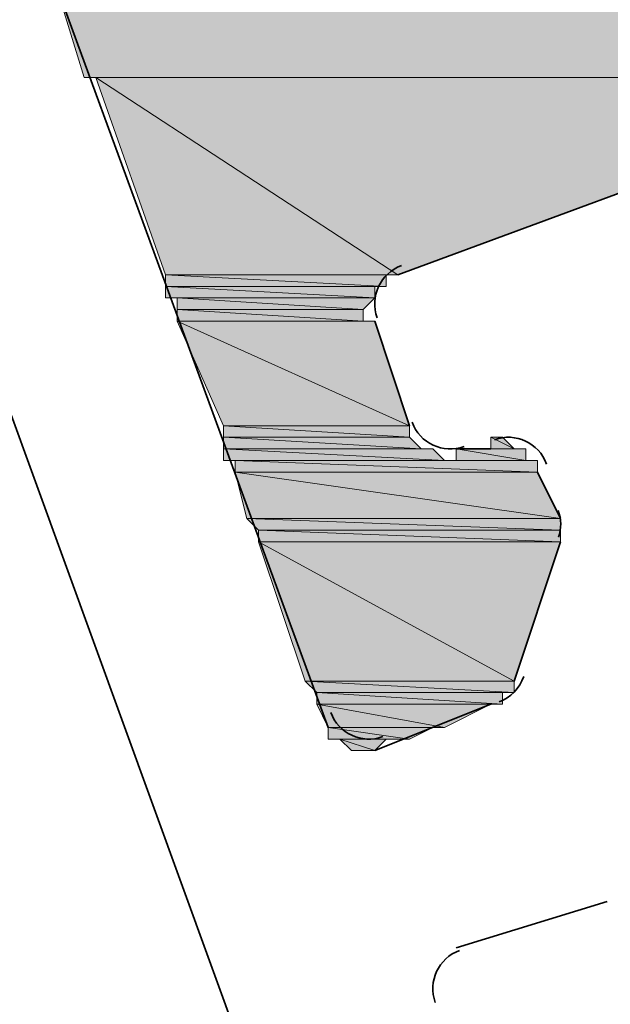
# Model space of a CAD drawing. Units: inches. Extents: x 0.2 to 8.3, y 0.4 to 10.6.
# Drawn here: x 5.3 to 5.3, y 2.2 to 2.3 of the extents above; entities that cross this region are included whole.
import ezdxf

# ---------------------------------------------------------------- set-up
doc = ezdxf.new("R2010")
doc.units = ezdxf.units.IN
doc.header["$MEASUREMENT"] = 0
doc.layers.add('Layer 1', color=7, linetype='Continuous')

# ---------------------------------------------------------------- blocks, each defined once
blk = doc.blocks.new('block 11')
at = {"layer": 'Layer 1', "true_color": 0xffffff}
h = blk.add_hatch(color=7, dxfattribs=at)
h.dxf.hatch_style = 2
h.paths.add_polyline_path([(5.25445, 2.31889), (5.41444, 2.29723), (5.26111, 2.29723)])
h.paths.add_polyline_path([(5.40611, 2.31889), (5.25445, 2.31889), (5.41444, 2.29723)])
h = blk.add_hatch(color=7, dxfattribs=at)
h.dxf.hatch_style = 2
edge = h.paths.add_edge_path()
edge.add_spline(control_points=[(5.38444, 2.29723), (5.38444, 2.29723), (5.38444, 2.29723), (5.38444, 2.29723), (5.38444, 2.29723), (5.26111, 2.29723), (5.26111, 2.29723), (5.26111, 2.29723), (5.38444, 2.29723), (5.38444, 2.29723)], knot_values=[0, 0, 0, 0, 1, 1, 1, 2, 2, 2, 3, 3, 3, 3], degree=3, periodic=1)
h = blk.add_hatch(color=7, dxfattribs=at)
h.dxf.hatch_style = 2
h.paths.add_polyline_path([(5.26278, 2.29723), (5.30611, 2.26889), (5.27277, 2.26889)])
h.paths.add_polyline_path([(5.38277, 2.29723), (5.26278, 2.29723), (5.30611, 2.26889)])
h = blk.add_hatch(color=7, dxfattribs=at)
h.dxf.hatch_style = 2
edge = h.paths.add_edge_path()
edge.add_spline(control_points=[(5.30444, 2.26889), (5.30444, 2.26889), (5.30444, 2.26889), (5.30444, 2.26889), (5.30444, 2.26889), (5.27277, 2.26889), (5.27277, 2.26889), (5.27277, 2.26889), (5.30444, 2.26889), (5.30444, 2.26889)], knot_values=[0, 0, 0, 0, 1, 1, 1, 2, 2, 2, 3, 3, 3, 3], degree=3, periodic=1)
h = blk.add_hatch(color=7, dxfattribs=at)
h.dxf.hatch_style = 2
h.paths.add_polyline_path([(5.27277, 2.26889), (5.30444, 2.26723), (5.27277, 2.26723)])
h.paths.add_polyline_path([(5.30444, 2.26889), (5.27277, 2.26889), (5.30444, 2.26723)])
h = blk.add_hatch(color=7, dxfattribs=at)
h.dxf.hatch_style = 2
edge = h.paths.add_edge_path()
edge.add_spline(control_points=[(5.30278, 2.26723), (5.30278, 2.26723), (5.30278, 2.26723), (5.30278, 2.26723), (5.30278, 2.26723), (5.27277, 2.26723), (5.27277, 2.26723), (5.27277, 2.26723), (5.30278, 2.26723), (5.30278, 2.26723)], knot_values=[0, 0, 0, 0, 1, 1, 1, 2, 2, 2, 3, 3, 3, 3], degree=3, periodic=1)
h = blk.add_hatch(color=7, dxfattribs=at)
h.dxf.hatch_style = 2
h.paths.add_polyline_path([(5.27277, 2.26723), (5.30278, 2.26556), (5.27277, 2.26556)])
h.paths.add_polyline_path([(5.30278, 2.26723), (5.27277, 2.26723), (5.30278, 2.26556)])
h = blk.add_hatch(color=7, dxfattribs=at)
h.dxf.hatch_style = 2
edge = h.paths.add_edge_path()
edge.add_spline(control_points=[(5.27277, 2.26556), (5.27277, 2.26556), (5.30278, 2.26556), (5.30278, 2.26556), (5.30278, 2.26556), (5.27277, 2.26556), (5.27277, 2.26556)], knot_values=[0, 0, 0, 0, 1, 1, 1, 2, 2, 2, 2], degree=3, periodic=1)
h = blk.add_hatch(color=7, dxfattribs=at)
h.dxf.hatch_style = 2
h.paths.add_polyline_path([(5.27444, 2.26556), (5.30111, 2.26389), (5.27444, 2.26389)])
h.paths.add_polyline_path([(5.30278, 2.26556), (5.27444, 2.26556), (5.30111, 2.26389)])
h = blk.add_hatch(color=7, dxfattribs=at)
h.dxf.hatch_style = 2
h.paths.add_polyline_path([(5.27444, 2.26389), (5.30111, 2.26222), (5.27444, 2.26222)])
h.paths.add_polyline_path([(5.30111, 2.26389), (5.27444, 2.26389), (5.30111, 2.26222)])
h = blk.add_hatch(color=7, dxfattribs=at)
h.dxf.hatch_style = 2
edge = h.paths.add_edge_path()
edge.add_spline(control_points=[(5.30278, 2.26222), (5.30278, 2.26222), (5.30278, 2.26222), (5.30278, 2.26222), (5.30278, 2.26222), (5.27444, 2.26222), (5.27444, 2.26222), (5.27444, 2.26222), (5.30278, 2.26222), (5.30278, 2.26222)], knot_values=[0, 0, 0, 0, 1, 1, 1, 2, 2, 2, 3, 3, 3, 3], degree=3, periodic=1)
h = blk.add_hatch(color=7, dxfattribs=at)
h.dxf.hatch_style = 2
h.paths.add_polyline_path([(5.27444, 2.26222), (5.30778, 2.24722), (5.28111, 2.24722)])
h.paths.add_polyline_path([(5.30278, 2.26222), (5.27444, 2.26222), (5.30778, 2.24722)])
h = blk.add_hatch(color=7, dxfattribs=at)
h.dxf.hatch_style = 2
edge = h.paths.add_edge_path()
edge.add_spline(control_points=[(5.28111, 2.24555), (5.28111, 2.24555), (5.30778, 2.24555), (5.30778, 2.24555), (5.30778, 2.24555), (5.28111, 2.24555), (5.28111, 2.24555)], knot_values=[0, 0, 0, 0, 1, 1, 1, 2, 2, 2, 2], degree=3, periodic=1)
edge = h.paths.add_edge_path()
edge.add_spline(control_points=[(5.30778, 2.24555), (5.30778, 2.24555), (5.28111, 2.24555), (5.28111, 2.24555), (5.28111, 2.24555), (5.30778, 2.24555), (5.30778, 2.24555)], knot_values=[0, 0, 0, 0, 1, 1, 1, 2, 2, 2, 2], degree=3, periodic=1)
h.paths.add_polyline_path([(5.28111, 2.24722), (5.30778, 2.24555), (5.28111, 2.24555)])
h.paths.add_polyline_path([(5.30778, 2.24722), (5.28111, 2.24722), (5.30778, 2.24555)])
h = blk.add_hatch(color=7, dxfattribs=at)
h.dxf.hatch_style = 2
h.paths.add_polyline_path([(5.28111, 2.24555), (5.30945, 2.24388), (5.28111, 2.24388)])
h.paths.add_polyline_path([(5.30778, 2.24555), (5.28111, 2.24555), (5.30945, 2.24388)])
h = blk.add_hatch(color=7, dxfattribs=at)
h.dxf.hatch_style = 2
edge = h.paths.add_edge_path()
edge.add_spline(control_points=[(5.32111, 2.24555), (5.32111, 2.24555), (5.31944, 2.24555), (5.31944, 2.24555), (5.31944, 2.24555), (5.32111, 2.24555), (5.32111, 2.24555)], knot_values=[0, 0, 0, 0, 1, 1, 1, 2, 2, 2, 2], degree=3, periodic=1)
h = blk.add_hatch(color=7, dxfattribs=at)
h.dxf.hatch_style = 2
h.paths.add_polyline_path([(5.31944, 2.24555), (5.32278, 2.24388), (5.31944, 2.24388)])
h.paths.add_polyline_path([(5.32111, 2.24555), (5.31944, 2.24555), (5.32278, 2.24388)])
h = blk.add_hatch(color=7, dxfattribs=at)
h.dxf.hatch_style = 2
edge = h.paths.add_edge_path()
edge.add_spline(control_points=[(5.30945, 2.24388), (5.30945, 2.24388), (5.30945, 2.24388), (5.30945, 2.24388), (5.30945, 2.24388), (5.28111, 2.24388), (5.28111, 2.24388), (5.28111, 2.24388), (5.30945, 2.24388), (5.30945, 2.24388)], knot_values=[0, 0, 0, 0, 1, 1, 1, 2, 2, 2, 3, 3, 3, 3], degree=3, periodic=1)
edge = h.paths.add_edge_path()
edge.add_spline(control_points=[(5.28111, 2.24388), (5.28111, 2.24388), (5.30945, 2.24388), (5.30945, 2.24388), (5.30945, 2.24388), (5.28111, 2.24388), (5.28111, 2.24388)], knot_values=[0, 0, 0, 0, 1, 1, 1, 2, 2, 2, 2], degree=3, periodic=1)
h = blk.add_hatch(color=7, dxfattribs=at)
h.dxf.hatch_style = 2
edge = h.paths.add_edge_path()
edge.add_spline(control_points=[(5.31112, 2.24388), (5.31112, 2.24388), (5.31112, 2.24388), (5.31112, 2.24388), (5.31112, 2.24388), (5.28111, 2.24388), (5.28111, 2.24388), (5.28111, 2.24388), (5.31112, 2.24388), (5.31112, 2.24388)], knot_values=[0, 0, 0, 0, 1, 1, 1, 2, 2, 2, 3, 3, 3, 3], degree=3, periodic=1)
h = blk.add_hatch(color=7, dxfattribs=at)
h.dxf.hatch_style = 2
h.paths.add_polyline_path([(5.28111, 2.24388), (5.31277, 2.24223), (5.28111, 2.24223)])
h.paths.add_polyline_path([(5.31112, 2.24388), (5.28111, 2.24388), (5.31277, 2.24223)])
h = blk.add_hatch(color=7, dxfattribs=at)
h.dxf.hatch_style = 2
h.paths.add_polyline_path([(5.31444, 2.24388), (5.32445, 2.24223), (5.31444, 2.24223)])
h.paths.add_polyline_path([(5.32445, 2.24388), (5.31444, 2.24388), (5.32445, 2.24223)])
h = blk.add_hatch(color=7, dxfattribs=at)
h.dxf.hatch_style = 2
edge = h.paths.add_edge_path()
edge.add_spline(control_points=[(5.31611, 2.24388), (5.31611, 2.24388), (5.32445, 2.24388), (5.32445, 2.24388), (5.32445, 2.24388), (5.31611, 2.24388), (5.31611, 2.24388)], knot_values=[0, 0, 0, 0, 1, 1, 1, 2, 2, 2, 2], degree=3, periodic=1)
h = blk.add_hatch(color=7, dxfattribs=at)
h.dxf.hatch_style = 2
edge = h.paths.add_edge_path()
edge.add_spline(control_points=[(5.32445, 2.24388), (5.32445, 2.24388), (5.31778, 2.24388), (5.31778, 2.24388), (5.31778, 2.24388), (5.32445, 2.24388), (5.32445, 2.24388)], knot_values=[0, 0, 0, 0, 1, 1, 1, 2, 2, 2, 2], degree=3, periodic=1)
h = blk.add_hatch(color=7, dxfattribs=at)
h.dxf.hatch_style = 2
edge = h.paths.add_edge_path()
edge.add_spline(control_points=[(5.31277, 2.24223), (5.31277, 2.24223), (5.31277, 2.24223), (5.31277, 2.24223), (5.31277, 2.24223), (5.28111, 2.24223), (5.28111, 2.24223), (5.28111, 2.24223), (5.31277, 2.24223), (5.31277, 2.24223)], knot_values=[0, 0, 0, 0, 1, 1, 1, 2, 2, 2, 3, 3, 3, 3], degree=3, periodic=1)
edge = h.paths.add_edge_path()
edge.add_spline(control_points=[(5.28111, 2.24223), (5.28111, 2.24223), (5.31277, 2.24223), (5.31277, 2.24223), (5.31277, 2.24223), (5.28111, 2.24223), (5.28111, 2.24223)], knot_values=[0, 0, 0, 0, 1, 1, 1, 2, 2, 2, 2], degree=3, periodic=1)
h = blk.add_hatch(color=7, dxfattribs=at)
h.dxf.hatch_style = 2
edge = h.paths.add_edge_path()
edge.add_spline(control_points=[(5.32612, 2.24223), (5.32612, 2.24223), (5.32612, 2.24223), (5.32612, 2.24223), (5.32612, 2.24223), (5.28111, 2.24223), (5.28111, 2.24223), (5.28111, 2.24223), (5.32612, 2.24223), (5.32612, 2.24223)], knot_values=[0, 0, 0, 0, 1, 1, 1, 2, 2, 2, 3, 3, 3, 3], degree=3, periodic=1)
edge = h.paths.add_edge_path()
edge.add_spline(control_points=[(5.28111, 2.24223), (5.28111, 2.24223), (5.32612, 2.24223), (5.32612, 2.24223), (5.32612, 2.24223), (5.28111, 2.24223), (5.28111, 2.24223)], knot_values=[0, 0, 0, 0, 1, 1, 1, 2, 2, 2, 2], degree=3, periodic=1)
edge = h.paths.add_edge_path()
edge.add_spline(control_points=[(5.32612, 2.24223), (5.32612, 2.24223), (5.28111, 2.24223), (5.28111, 2.24223), (5.28111, 2.24223), (5.32612, 2.24223), (5.32612, 2.24223)], knot_values=[0, 0, 0, 0, 1, 1, 1, 2, 2, 2, 2], degree=3, periodic=1)
h = blk.add_hatch(color=7, dxfattribs=at)
h.dxf.hatch_style = 2
h.paths.add_polyline_path([(5.28278, 2.24223), (5.32612, 2.24056), (5.28278, 2.24056)])
h.paths.add_polyline_path([(5.32612, 2.24223), (5.28278, 2.24223), (5.32612, 2.24056)])
h = blk.add_hatch(color=7, dxfattribs=at)
h.dxf.hatch_style = 2
h.paths.add_polyline_path([(5.28278, 2.24056), (5.32944, 2.23389), (5.28445, 2.23389)])
h.paths.add_polyline_path([(5.32612, 2.24056), (5.28278, 2.24056), (5.32944, 2.23389)])
h = blk.add_hatch(color=7, dxfattribs=at)
h.dxf.hatch_style = 2
edge = h.paths.add_edge_path()
edge.add_spline(control_points=[(5.28611, 2.23222), (5.28611, 2.23222), (5.32944, 2.23222), (5.32944, 2.23222), (5.32944, 2.23222), (5.28611, 2.23222), (5.28611, 2.23222)], knot_values=[0, 0, 0, 0, 1, 1, 1, 2, 2, 2, 2], degree=3, periodic=1)
edge = h.paths.add_edge_path()
edge.add_spline(control_points=[(5.32944, 2.23222), (5.32944, 2.23222), (5.28611, 2.23222), (5.28611, 2.23222), (5.28611, 2.23222), (5.32944, 2.23222), (5.32944, 2.23222)], knot_values=[0, 0, 0, 0, 1, 1, 1, 2, 2, 2, 2], degree=3, periodic=1)
h.paths.add_polyline_path([(5.28444, 2.23389), (5.32944, 2.23222), (5.28611, 2.23222)])
h.paths.add_polyline_path([(5.32944, 2.23389), (5.28444, 2.23389), (5.32944, 2.23222)])
h = blk.add_hatch(color=7, dxfattribs=at)
h.dxf.hatch_style = 2
edge = h.paths.add_edge_path()
edge.add_spline(control_points=[(5.28611, 2.23055), (5.28611, 2.23055), (5.32944, 2.23055), (5.32944, 2.23055), (5.32944, 2.23055), (5.28611, 2.23055), (5.28611, 2.23055)], knot_values=[0, 0, 0, 0, 1, 1, 1, 2, 2, 2, 2], degree=3, periodic=1)
edge = h.paths.add_edge_path()
edge.add_spline(control_points=[(5.32944, 2.23055), (5.32944, 2.23055), (5.28611, 2.23055), (5.28611, 2.23055), (5.28611, 2.23055), (5.32944, 2.23055), (5.32944, 2.23055)], knot_values=[0, 0, 0, 0, 1, 1, 1, 2, 2, 2, 2], degree=3, periodic=1)
h.paths.add_polyline_path([(5.28611, 2.23222), (5.32944, 2.23055), (5.28611, 2.23055)])
h.paths.add_polyline_path([(5.32944, 2.23222), (5.28611, 2.23222), (5.32944, 2.23055)])
h = blk.add_hatch(color=7, dxfattribs=at)
h.dxf.hatch_style = 2
h.paths.add_polyline_path([(5.28611, 2.23055), (5.32278, 2.21056), (5.29278, 2.21056)])
h.paths.add_polyline_path([(5.32944, 2.23055), (5.28611, 2.23055), (5.32278, 2.21056)])
h = blk.add_hatch(color=7, dxfattribs=at)
h.dxf.hatch_style = 2
h.paths.add_polyline_path([(5.29278, 2.21056), (5.32278, 2.20889), (5.29445, 2.20889)])
h.paths.add_polyline_path([(5.32278, 2.21056), (5.29278, 2.21056), (5.32278, 2.20889)])
h = blk.add_hatch(color=7, dxfattribs=at)
h.dxf.hatch_style = 2
edge = h.paths.add_edge_path()
edge.add_spline(control_points=[(5.32111, 2.20889), (5.32111, 2.20889), (5.32111, 2.20889), (5.32111, 2.20889), (5.32111, 2.20889), (5.29445, 2.20889), (5.29445, 2.20889), (5.29445, 2.20889), (5.32111, 2.20889), (5.32111, 2.20889)], knot_values=[0, 0, 0, 0, 1, 1, 1, 2, 2, 2, 3, 3, 3, 3], degree=3, periodic=1)
h = blk.add_hatch(color=7, dxfattribs=at)
h.dxf.hatch_style = 2
h.paths.add_polyline_path([(5.29445, 2.20889), (5.32111, 2.20722), (5.29445, 2.20722)])
h.paths.add_polyline_path([(5.32111, 2.20889), (5.29445, 2.20889), (5.32111, 2.20722)])
h = blk.add_hatch(color=7, dxfattribs=at)
h.dxf.hatch_style = 2
edge = h.paths.add_edge_path()
edge.add_spline(control_points=[(5.31944, 2.20722), (5.31944, 2.20722), (5.31944, 2.20722), (5.31944, 2.20722), (5.31944, 2.20722), (5.29445, 2.20722), (5.29445, 2.20722), (5.29445, 2.20722), (5.31944, 2.20722), (5.31944, 2.20722)], knot_values=[0, 0, 0, 0, 1, 1, 1, 2, 2, 2, 3, 3, 3, 3], degree=3, periodic=1)
edge = h.paths.add_edge_path()
edge.add_spline(control_points=[(5.29445, 2.20722), (5.29445, 2.20722), (5.31944, 2.20722), (5.31944, 2.20722), (5.31944, 2.20722), (5.29445, 2.20722), (5.29445, 2.20722)], knot_values=[0, 0, 0, 0, 1, 1, 1, 2, 2, 2, 2], degree=3, periodic=1)
edge = h.paths.add_edge_path()
edge.add_spline(control_points=[(5.31944, 2.20722), (5.31944, 2.20722), (5.29445, 2.20722), (5.29445, 2.20722), (5.29445, 2.20722), (5.31944, 2.20722), (5.31944, 2.20722)], knot_values=[0, 0, 0, 0, 1, 1, 1, 2, 2, 2, 2], degree=3, periodic=1)
h = blk.add_hatch(color=7, dxfattribs=at)
h.dxf.hatch_style = 2
h.paths.add_polyline_path([(5.29445, 2.20722), (5.31277, 2.20388), (5.29612, 2.20388)])
h.paths.add_polyline_path([(5.31944, 2.20722), (5.29445, 2.20722), (5.31277, 2.20388)])
h = blk.add_hatch(color=7, dxfattribs=at)
h.dxf.hatch_style = 2
edge = h.paths.add_edge_path()
edge.add_spline(control_points=[(5.31112, 2.20388), (5.31112, 2.20388), (5.31112, 2.20388), (5.31112, 2.20388), (5.31112, 2.20388), (5.29612, 2.20388), (5.29612, 2.20388), (5.29612, 2.20388), (5.31112, 2.20388), (5.31112, 2.20388)], knot_values=[0, 0, 0, 0, 1, 1, 1, 2, 2, 2, 3, 3, 3, 3], degree=3, periodic=1)
h = blk.add_hatch(color=7, dxfattribs=at)
h.dxf.hatch_style = 2
h.paths.add_polyline_path([(5.29612, 2.20388), (5.30778, 2.20222), (5.29612, 2.20222)])
h.paths.add_polyline_path([(5.31112, 2.20388), (5.29612, 2.20388), (5.30778, 2.20222)])
h = blk.add_hatch(color=7, dxfattribs=at)
h.dxf.hatch_style = 2
edge = h.paths.add_edge_path()
edge.add_spline(control_points=[(5.30444, 2.20222), (5.30444, 2.20222), (5.30444, 2.20222), (5.30444, 2.20222), (5.30444, 2.20222), (5.29778, 2.20222), (5.29778, 2.20222), (5.29778, 2.20222), (5.30444, 2.20222), (5.30444, 2.20222)], knot_values=[0, 0, 0, 0, 1, 1, 1, 2, 2, 2, 3, 3, 3, 3], degree=3, periodic=1)
h = blk.add_hatch(color=7, dxfattribs=at)
h.dxf.hatch_style = 2
h.paths.add_polyline_path([(5.29778, 2.20222), (5.30278, 2.20056), (5.29944, 2.20056)])
h.paths.add_polyline_path([(5.30444, 2.20222), (5.29778, 2.20222), (5.30278, 2.20056)])
h = blk.add_hatch(color=7, dxfattribs=at)
h.dxf.hatch_style = 2
edge = h.paths.add_edge_path()
edge.add_spline(control_points=[(5.30278, 2.20056), (5.30278, 2.20056), (5.30278, 2.20056), (5.30278, 2.20056), (5.30278, 2.20056), (5.29944, 2.20056), (5.29944, 2.20056), (5.29944, 2.20056), (5.30278, 2.20056), (5.30278, 2.20056)], knot_values=[0, 0, 0, 0, 1, 1, 1, 2, 2, 2, 3, 3, 3, 3], degree=3, periodic=1)
edge = h.paths.add_edge_path()
edge.add_spline(control_points=[(5.29944, 2.20056), (5.29944, 2.20056), (5.30278, 2.20056), (5.30278, 2.20056), (5.30278, 2.20056), (5.29944, 2.20056), (5.29944, 2.20056)], knot_values=[0, 0, 0, 0, 1, 1, 1, 2, 2, 2, 2], degree=3, periodic=1)
at = {"layer": 'Layer 1', "color": 7, "lineweight": 35, "true_color": 0xffffff}
for points in [[(5.16611, 2.55889), (5.29612, 2.20388)], [(5.30444, 2.10056), (5.14111, 2.55055)], [(5.30611, 2.26889), (5.38277, 2.29723)], [(5.30778, 2.24722), (5.30278, 2.26222)], [(5.31944, 2.24388), (5.31444, 2.24388)], [(5.32944, 2.23389), (5.3261, 2.24056)], [(5.32278, 2.21056), (5.32944, 2.23055)], [(5.30278, 2.20056), (5.31944, 2.20722)], [(5.33611, 2.17889), (5.31444, 2.17223)]]:
    blk.add_lwpolyline(points, dxfattribs=at)
at = {"layer": 'Layer 1', "lineweight": 0}
for points in [[(5.25445, 2.31889), (5.41444, 2.29723), (5.26111, 2.29723), (5.25445, 2.31889)], [(5.25445, 2.31889), (5.41444, 2.29723), (5.26111, 2.29723), (5.25445, 2.31889)], [(5.38444, 2.29723), (5.26111, 2.29723), (5.38611, 2.29723), (5.38444, 2.29723)], [(5.38444, 2.29723), (5.26111, 2.29723), (5.38611, 2.29723), (5.38444, 2.29723)], [(5.26111, 2.29723), (5.38277, 2.29723), (5.26278, 2.29723), (5.26111, 2.29723)], [(5.38444, 2.29723), (5.26111, 2.29723), (5.38277, 2.29723), (5.38444, 2.29723)], [(5.26111, 2.29723), (5.38277, 2.29723), (5.26278, 2.29723), (5.26111, 2.29723)], [(5.38444, 2.29723), (5.26111, 2.29723), (5.38277, 2.29723), (5.38444, 2.29723)], [(5.26278, 2.29723), (5.30611, 2.26889), (5.27277, 2.26889), (5.26278, 2.29723)], [(5.38277, 2.29723), (5.26278, 2.29723), (5.30611, 2.26889), (5.38277, 2.29723)], [(5.26278, 2.29723), (5.30611, 2.26889), (5.27277, 2.26889), (5.26278, 2.29723)], [(5.38277, 2.29723), (5.26278, 2.29723), (5.30611, 2.26889), (5.38277, 2.29723)], [(5.30444, 2.26889), (5.27277, 2.26889), (5.30611, 2.26889), (5.30444, 2.26889)], [(5.30444, 2.26889), (5.27277, 2.26889), (5.30611, 2.26889), (5.30444, 2.26889)], [(5.27277, 2.26889), (5.30444, 2.26723), (5.27277, 2.26723), (5.27277, 2.26889)], [(5.30444, 2.26889), (5.27277, 2.26889), (5.30444, 2.26723), (5.30444, 2.26889)], [(5.27277, 2.26889), (5.30444, 2.26723), (5.27277, 2.26723), (5.27277, 2.26889)], [(5.30444, 2.26889), (5.27277, 2.26889), (5.30444, 2.26723), (5.30444, 2.26889)], [(5.30278, 2.26723), (5.27277, 2.26723), (5.30444, 2.26723), (5.30278, 2.26723)], [(5.30278, 2.26723), (5.27277, 2.26723), (5.30444, 2.26723), (5.30278, 2.26723)], [(5.27277, 2.26723), (5.30278, 2.26556), (5.27277, 2.26556), (5.27277, 2.26723)], [(5.30278, 2.26723), (5.27277, 2.26723), (5.30278, 2.26556), (5.30278, 2.26723)], [(5.27277, 2.26723), (5.30278, 2.26556), (5.27277, 2.26556), (5.27277, 2.26723)], [(5.30278, 2.26723), (5.27277, 2.26723), (5.30278, 2.26556), (5.30278, 2.26723)], [(5.30278, 2.26556), (5.27277, 2.26556), (5.27444, 2.26556), (5.30278, 2.26556)], [(5.30278, 2.26556), (5.27277, 2.26556), (5.27444, 2.26556), (5.30278, 2.26556)], [(5.27444, 2.26556), (5.30111, 2.26389), (5.27444, 2.26389), (5.27444, 2.26556)], [(5.30278, 2.26556), (5.27444, 2.26556), (5.30111, 2.26389), (5.30278, 2.26556)], [(5.27444, 2.26556), (5.30111, 2.26389), (5.27444, 2.26389), (5.27444, 2.26556)], [(5.30278, 2.26556), (5.27444, 2.26556), (5.30111, 2.26389), (5.30278, 2.26556)], [(5.27444, 2.26389), (5.30111, 2.26222), (5.27444, 2.26222), (5.27444, 2.26389)], [(5.30111, 2.26389), (5.27444, 2.26389), (5.30111, 2.26222), (5.30111, 2.26389)], [(5.27444, 2.26389), (5.30111, 2.26222), (5.27444, 2.26222), (5.27444, 2.26389)], [(5.30111, 2.26389), (5.27444, 2.26389), (5.30111, 2.26222), (5.30111, 2.26389)], [(5.30278, 2.26222), (5.27444, 2.26222), (5.30111, 2.26222), (5.30278, 2.26222)], [(5.30278, 2.26222), (5.27444, 2.26222), (5.30111, 2.26222), (5.30278, 2.26222)], [(5.27444, 2.26222), (5.30778, 2.24722), (5.28111, 2.24722), (5.27444, 2.26222)], [(5.30278, 2.26222), (5.27444, 2.26222), (5.30778, 2.24722), (5.30278, 2.26222)], [(5.27444, 2.26222), (5.30778, 2.24722), (5.28111, 2.24722), (5.27444, 2.26222)], [(5.30278, 2.26222), (5.27444, 2.26222), (5.30778, 2.24722), (5.30278, 2.26222)], [(5.28111, 2.24722), (5.30778, 2.24555), (5.28111, 2.24555), (5.28111, 2.24722)], [(5.30778, 2.24722), (5.28111, 2.24722), (5.30778, 2.24555), (5.30778, 2.24722)], [(5.28111, 2.24722), (5.30778, 2.24555), (5.28111, 2.24555), (5.28111, 2.24722)], [(5.30778, 2.24722), (5.28111, 2.24722), (5.30778, 2.24555), (5.30778, 2.24722)], [(5.28111, 2.24555), (5.30945, 2.24388), (5.28111, 2.24388), (5.28111, 2.24555)], [(5.30778, 2.24555), (5.28111, 2.24555), (5.30945, 2.24388), (5.30778, 2.24555)], [(5.28111, 2.24555), (5.30945, 2.24388), (5.28111, 2.24388), (5.28111, 2.24555)], [(5.30778, 2.24555), (5.28111, 2.24555), (5.30945, 2.24388), (5.30778, 2.24555)], [(5.31944, 2.24555), (5.32278, 2.24388), (5.31944, 2.24388), (5.31944, 2.24555)], [(5.32111, 2.24555), (5.31944, 2.24555), (5.32278, 2.24388), (5.32111, 2.24555)], [(5.31944, 2.24555), (5.32278, 2.24388), (5.31944, 2.24388), (5.31944, 2.24555)], [(5.32111, 2.24555), (5.31944, 2.24555), (5.32278, 2.24388), (5.32111, 2.24555)], [(5.31112, 2.24388), (5.28111, 2.24388), (5.30945, 2.24388), (5.31112, 2.24388)], [(5.31112, 2.24388), (5.28111, 2.24388), (5.30945, 2.24388), (5.31112, 2.24388)], [(5.28111, 2.24388), (5.31277, 2.24223), (5.28111, 2.24223), (5.28111, 2.24388)], [(5.31112, 2.24388), (5.28111, 2.24388), (5.31277, 2.24223), (5.31112, 2.24388)], [(5.28111, 2.24388), (5.31277, 2.24223), (5.28111, 2.24223), (5.28111, 2.24388)], [(5.31112, 2.24388), (5.28111, 2.24388), (5.31277, 2.24223), (5.31112, 2.24388)], [(5.32445, 2.24388), (5.31611, 2.24388), (5.31444, 2.24388), (5.32445, 2.24388)], [(5.32445, 2.24388), (5.31611, 2.24388), (5.31444, 2.24388), (5.32445, 2.24388)], [(5.31444, 2.24388), (5.32445, 2.24223), (5.31444, 2.24223), (5.31444, 2.24388)], [(5.32445, 2.24388), (5.31444, 2.24388), (5.32445, 2.24223), (5.32445, 2.24388)], [(5.31444, 2.24388), (5.32445, 2.24223), (5.31444, 2.24223), (5.31444, 2.24388)], [(5.32445, 2.24388), (5.31444, 2.24388), (5.32445, 2.24223), (5.32445, 2.24388)], [(5.31778, 2.24388), (5.32445, 2.24388), (5.31611, 2.24388), (5.31778, 2.24388)], [(5.31778, 2.24388), (5.32445, 2.24388), (5.31611, 2.24388), (5.31778, 2.24388)], [(5.31944, 2.24388), (5.32445, 2.24388), (5.31778, 2.24388), (5.31944, 2.24388)], [(5.31944, 2.24388), (5.32445, 2.24388), (5.31778, 2.24388), (5.31944, 2.24388)], [(5.32278, 2.24388), (5.31944, 2.24388), (5.32445, 2.24388), (5.32278, 2.24388)], [(5.32278, 2.24388), (5.31944, 2.24388), (5.32445, 2.24388), (5.32278, 2.24388)], [(5.32612, 2.24223), (5.28111, 2.24223), (5.28278, 2.24223), (5.32612, 2.24223)], [(5.32612, 2.24223), (5.28111, 2.24223), (5.28278, 2.24223), (5.32612, 2.24223)], [(5.28278, 2.24223), (5.32612, 2.24056), (5.28278, 2.24056), (5.28278, 2.24223)], [(5.32612, 2.24223), (5.28278, 2.24223), (5.32612, 2.24056), (5.32612, 2.24223)], [(5.28278, 2.24223), (5.32612, 2.24056), (5.28278, 2.24056), (5.28278, 2.24223)], [(5.32612, 2.24223), (5.28278, 2.24223), (5.32612, 2.24056), (5.32612, 2.24223)], [(5.31444, 2.24223), (5.3261, 2.24223), (5.31277, 2.24223), (5.31444, 2.24223)], [(5.31444, 2.24223), (5.3261, 2.24223), (5.31277, 2.24223), (5.31444, 2.24223)], [(5.32445, 2.24223), (5.31444, 2.24223), (5.3261, 2.24223), (5.32445, 2.24223)], [(5.32445, 2.24223), (5.31444, 2.24223), (5.3261, 2.24223), (5.32445, 2.24223)], [(5.28278, 2.24056), (5.32944, 2.23389), (5.28445, 2.23389), (5.28278, 2.24056)], [(5.32612, 2.24056), (5.28278, 2.24056), (5.32944, 2.23389), (5.32612, 2.24056)], [(5.28278, 2.24056), (5.32944, 2.23389), (5.28445, 2.23389), (5.28278, 2.24056)], [(5.32612, 2.24056), (5.28278, 2.24056), (5.32944, 2.23389), (5.32612, 2.24056)], [(5.28444, 2.23389), (5.32944, 2.23222), (5.28611, 2.23222), (5.28444, 2.23389)], [(5.32944, 2.23389), (5.28444, 2.23389), (5.32944, 2.23222), (5.32944, 2.23389)], [(5.28444, 2.23389), (5.32944, 2.23222), (5.28611, 2.23222), (5.28444, 2.23389)], [(5.32944, 2.23389), (5.28444, 2.23389), (5.32944, 2.23222), (5.32944, 2.23389)], [(5.28611, 2.23222), (5.32944, 2.23055), (5.28611, 2.23055), (5.28611, 2.23222)], [(5.32944, 2.23222), (5.28611, 2.23222), (5.32944, 2.23055), (5.32944, 2.23222)], [(5.28611, 2.23222), (5.32944, 2.23055), (5.28611, 2.23055), (5.28611, 2.23222)], [(5.32944, 2.23222), (5.28611, 2.23222), (5.32944, 2.23055), (5.32944, 2.23222)], [(5.28611, 2.23055), (5.32278, 2.21056), (5.29278, 2.21056), (5.28611, 2.23055)], [(5.32944, 2.23055), (5.28611, 2.23055), (5.32278, 2.21056), (5.32944, 2.23055)], [(5.28611, 2.23055), (5.32278, 2.21056), (5.29278, 2.21056), (5.28611, 2.23055)], [(5.32944, 2.23055), (5.28611, 2.23055), (5.32278, 2.21056), (5.32944, 2.23055)], [(5.29278, 2.21056), (5.32278, 2.20889), (5.29445, 2.20889), (5.29278, 2.21056)], [(5.32278, 2.21056), (5.29278, 2.21056), (5.32278, 2.20889), (5.32278, 2.21056)], [(5.29278, 2.21056), (5.32278, 2.20889), (5.29445, 2.20889), (5.29278, 2.21056)], [(5.32278, 2.21056), (5.29278, 2.21056), (5.32278, 2.20889), (5.32278, 2.21056)], [(5.32111, 2.20889), (5.29445, 2.20889), (5.32278, 2.20889), (5.32111, 2.20889)], [(5.32111, 2.20889), (5.29445, 2.20889), (5.32278, 2.20889), (5.32111, 2.20889)], [(5.29445, 2.20889), (5.32111, 2.20722), (5.29445, 2.20722), (5.29445, 2.20889)], [(5.32111, 2.20889), (5.29445, 2.20889), (5.32111, 2.20722), (5.32111, 2.20889)], [(5.29445, 2.20889), (5.32111, 2.20722), (5.29445, 2.20722), (5.29445, 2.20889)], [(5.32111, 2.20889), (5.29445, 2.20889), (5.32111, 2.20722), (5.32111, 2.20889)], [(5.31944, 2.20722), (5.29445, 2.20722), (5.32111, 2.20722), (5.31944, 2.20722)], [(5.31944, 2.20722), (5.29445, 2.20722), (5.32111, 2.20722), (5.31944, 2.20722)], [(5.29445, 2.20722), (5.31277, 2.20388), (5.29612, 2.20388), (5.29445, 2.20722)], [(5.31944, 2.20722), (5.29445, 2.20722), (5.31277, 2.20388), (5.31944, 2.20722)], [(5.29445, 2.20722), (5.31277, 2.20388), (5.29612, 2.20388), (5.29445, 2.20722)], [(5.31944, 2.20722), (5.29445, 2.20722), (5.31277, 2.20388), (5.31944, 2.20722)], [(5.31112, 2.20388), (5.29612, 2.20388), (5.31277, 2.20388), (5.31112, 2.20388)], [(5.31112, 2.20388), (5.29612, 2.20388), (5.31277, 2.20388), (5.31112, 2.20388)], [(5.29612, 2.20388), (5.30778, 2.20222), (5.29612, 2.20222), (5.29612, 2.20388)], [(5.31112, 2.20388), (5.29612, 2.20388), (5.30778, 2.20222), (5.31112, 2.20388)], [(5.29612, 2.20388), (5.30778, 2.20222), (5.29612, 2.20222), (5.29612, 2.20388)], [(5.31112, 2.20388), (5.29612, 2.20388), (5.30778, 2.20222), (5.31112, 2.20388)], [(5.29612, 2.20222), (5.30611, 2.20222), (5.29778, 2.20222), (5.29612, 2.20222)], [(5.30778, 2.20222), (5.29612, 2.20222), (5.30611, 2.20222), (5.30778, 2.20222)], [(5.29612, 2.20222), (5.30611, 2.20222), (5.29778, 2.20222), (5.29612, 2.20222)], [(5.30778, 2.20222), (5.29612, 2.20222), (5.30611, 2.20222), (5.30778, 2.20222)], [(5.30444, 2.20222), (5.29778, 2.20222), (5.30611, 2.20222), (5.30444, 2.20222)], [(5.30444, 2.20222), (5.29778, 2.20222), (5.30611, 2.20222), (5.30444, 2.20222)], [(5.29778, 2.20222), (5.30278, 2.20056), (5.29944, 2.20056), (5.29778, 2.20222)], [(5.30444, 2.20222), (5.29778, 2.20222), (5.30278, 2.20056), (5.30444, 2.20222)], [(5.29778, 2.20222), (5.30278, 2.20056), (5.29944, 2.20056), (5.29778, 2.20222)], [(5.30444, 2.20222), (5.29778, 2.20222), (5.30278, 2.20056), (5.30444, 2.20222)], [(5.30278, 2.20056), (5.29944, 2.20056), (5.30111, 2.20056), (5.30278, 2.20056)], [(5.30278, 2.20056), (5.29944, 2.20056), (5.30111, 2.20056), (5.30278, 2.20056)]]:
    blk.add_lwpolyline(points, dxfattribs=at)
for points, knots in [([(5.38444, 2.29723), (5.38444, 2.29723), (5.38444, 2.29723), (5.38444, 2.29723), (5.38444, 2.29723), (5.26111, 2.29723), (5.26111, 2.29723), (5.26111, 2.29723), (5.38444, 2.29723), (5.38444, 2.29723)], [0, 0, 0, 0, 1, 1, 1, 2, 2, 2, 3, 3, 3, 3]), ([(5.38444, 2.29723), (5.38444, 2.29723), (5.38444, 2.29723), (5.38444, 2.29723), (5.38444, 2.29723), (5.26111, 2.29723), (5.26111, 2.29723), (5.26111, 2.29723), (5.38444, 2.29723), (5.38444, 2.29723)], [0, 0, 0, 0, 1, 1, 1, 2, 2, 2, 3, 3, 3, 3]), ([(5.30444, 2.26889), (5.30444, 2.26889), (5.30444, 2.26889), (5.30444, 2.26889), (5.30444, 2.26889), (5.27277, 2.26889), (5.27277, 2.26889), (5.27277, 2.26889), (5.30444, 2.26889), (5.30444, 2.26889)], [0, 0, 0, 0, 1, 1, 1, 2, 2, 2, 3, 3, 3, 3]), ([(5.30444, 2.26889), (5.30444, 2.26889), (5.30444, 2.26889), (5.30444, 2.26889), (5.30444, 2.26889), (5.27277, 2.26889), (5.27277, 2.26889), (5.27277, 2.26889), (5.30444, 2.26889), (5.30444, 2.26889)], [0, 0, 0, 0, 1, 1, 1, 2, 2, 2, 3, 3, 3, 3]), ([(5.30278, 2.26723), (5.30278, 2.26723), (5.30278, 2.26723), (5.30278, 2.26723), (5.30278, 2.26723), (5.27277, 2.26723), (5.27277, 2.26723), (5.27277, 2.26723), (5.30278, 2.26723), (5.30278, 2.26723)], [0, 0, 0, 0, 1, 1, 1, 2, 2, 2, 3, 3, 3, 3]), ([(5.30278, 2.26723), (5.30278, 2.26723), (5.30278, 2.26723), (5.30278, 2.26723), (5.30278, 2.26723), (5.27277, 2.26723), (5.27277, 2.26723), (5.27277, 2.26723), (5.30278, 2.26723), (5.30278, 2.26723)], [0, 0, 0, 0, 1, 1, 1, 2, 2, 2, 3, 3, 3, 3]), ([(5.27277, 2.26556), (5.27277, 2.26556), (5.30278, 2.26556), (5.30278, 2.26556), (5.30278, 2.26556), (5.27277, 2.26556), (5.27277, 2.26556)], [0, 0, 0, 0, 1, 1, 1, 2, 2, 2, 2]), ([(5.27277, 2.26556), (5.27277, 2.26556), (5.30278, 2.26556), (5.30278, 2.26556), (5.30278, 2.26556), (5.27277, 2.26556), (5.27277, 2.26556)], [0, 0, 0, 0, 1, 1, 1, 2, 2, 2, 2]), ([(5.30278, 2.26222), (5.30278, 2.26222), (5.30278, 2.26222), (5.30278, 2.26222), (5.30278, 2.26222), (5.27444, 2.26222), (5.27444, 2.26222), (5.27444, 2.26222), (5.30278, 2.26222), (5.30278, 2.26222)], [0, 0, 0, 0, 1, 1, 1, 2, 2, 2, 3, 3, 3, 3]), ([(5.30278, 2.26222), (5.30278, 2.26222), (5.30278, 2.26222), (5.30278, 2.26222), (5.30278, 2.26222), (5.27444, 2.26222), (5.27444, 2.26222), (5.27444, 2.26222), (5.30278, 2.26222), (5.30278, 2.26222)], [0, 0, 0, 0, 1, 1, 1, 2, 2, 2, 3, 3, 3, 3]), ([(5.28111, 2.24555), (5.28111, 2.24555), (5.30778, 2.24555), (5.30778, 2.24555), (5.30778, 2.24555), (5.28111, 2.24555), (5.28111, 2.24555)], [0, 0, 0, 0, 1, 1, 1, 2, 2, 2, 2]), ([(5.30778, 2.24555), (5.30778, 2.24555), (5.28111, 2.24555), (5.28111, 2.24555), (5.28111, 2.24555), (5.30778, 2.24555), (5.30778, 2.24555)], [0, 0, 0, 0, 1, 1, 1, 2, 2, 2, 2]), ([(5.28111, 2.24555), (5.28111, 2.24555), (5.30778, 2.24555), (5.30778, 2.24555), (5.30778, 2.24555), (5.28111, 2.24555), (5.28111, 2.24555)], [0, 0, 0, 0, 1, 1, 1, 2, 2, 2, 2]), ([(5.30778, 2.24555), (5.30778, 2.24555), (5.28111, 2.24555), (5.28111, 2.24555), (5.28111, 2.24555), (5.30778, 2.24555), (5.30778, 2.24555)], [0, 0, 0, 0, 1, 1, 1, 2, 2, 2, 2]), ([(5.32111, 2.24555), (5.32111, 2.24555), (5.31944, 2.24555), (5.31944, 2.24555), (5.31944, 2.24555), (5.32111, 2.24555), (5.32111, 2.24555)], [0, 0, 0, 0, 1, 1, 1, 2, 2, 2, 2]), ([(5.32111, 2.24555), (5.32111, 2.24555), (5.31944, 2.24555), (5.31944, 2.24555), (5.31944, 2.24555), (5.32111, 2.24555), (5.32111, 2.24555)], [0, 0, 0, 0, 1, 1, 1, 2, 2, 2, 2]), ([(5.30945, 2.24388), (5.30945, 2.24388), (5.30945, 2.24388), (5.30945, 2.24388), (5.30945, 2.24388), (5.28111, 2.24388), (5.28111, 2.24388), (5.28111, 2.24388), (5.30945, 2.24388), (5.30945, 2.24388)], [0, 0, 0, 0, 1, 1, 1, 2, 2, 2, 3, 3, 3, 3]), ([(5.28111, 2.24388), (5.28111, 2.24388), (5.30945, 2.24388), (5.30945, 2.24388), (5.30945, 2.24388), (5.28111, 2.24388), (5.28111, 2.24388)], [0, 0, 0, 0, 1, 1, 1, 2, 2, 2, 2]), ([(5.30945, 2.24388), (5.30945, 2.24388), (5.30945, 2.24388), (5.30945, 2.24388), (5.30945, 2.24388), (5.28111, 2.24388), (5.28111, 2.24388), (5.28111, 2.24388), (5.30945, 2.24388), (5.30945, 2.24388)], [0, 0, 0, 0, 1, 1, 1, 2, 2, 2, 3, 3, 3, 3]), ([(5.28111, 2.24388), (5.28111, 2.24388), (5.30945, 2.24388), (5.30945, 2.24388), (5.30945, 2.24388), (5.28111, 2.24388), (5.28111, 2.24388)], [0, 0, 0, 0, 1, 1, 1, 2, 2, 2, 2]), ([(5.31112, 2.24388), (5.31112, 2.24388), (5.31112, 2.24388), (5.31112, 2.24388), (5.31112, 2.24388), (5.28111, 2.24388), (5.28111, 2.24388), (5.28111, 2.24388), (5.31112, 2.24388), (5.31112, 2.24388)], [0, 0, 0, 0, 1, 1, 1, 2, 2, 2, 3, 3, 3, 3]), ([(5.31112, 2.24388), (5.31112, 2.24388), (5.31112, 2.24388), (5.31112, 2.24388), (5.31112, 2.24388), (5.28111, 2.24388), (5.28111, 2.24388), (5.28111, 2.24388), (5.31112, 2.24388), (5.31112, 2.24388)], [0, 0, 0, 0, 1, 1, 1, 2, 2, 2, 3, 3, 3, 3]), ([(5.31611, 2.24388), (5.31611, 2.24388), (5.32445, 2.24388), (5.32445, 2.24388), (5.32445, 2.24388), (5.31611, 2.24388), (5.31611, 2.24388)], [0, 0, 0, 0, 1, 1, 1, 2, 2, 2, 2]), ([(5.31611, 2.24388), (5.31611, 2.24388), (5.32445, 2.24388), (5.32445, 2.24388), (5.32445, 2.24388), (5.31611, 2.24388), (5.31611, 2.24388)], [0, 0, 0, 0, 1, 1, 1, 2, 2, 2, 2]), ([(5.32445, 2.24388), (5.32445, 2.24388), (5.31778, 2.24388), (5.31778, 2.24388), (5.31778, 2.24388), (5.32445, 2.24388), (5.32445, 2.24388)], [0, 0, 0, 0, 1, 1, 1, 2, 2, 2, 2]), ([(5.32445, 2.24388), (5.32445, 2.24388), (5.31778, 2.24388), (5.31778, 2.24388), (5.31778, 2.24388), (5.32445, 2.24388), (5.32445, 2.24388)], [0, 0, 0, 0, 1, 1, 1, 2, 2, 2, 2]), ([(5.31277, 2.24223), (5.31277, 2.24223), (5.31277, 2.24223), (5.31277, 2.24223), (5.31277, 2.24223), (5.28111, 2.24223), (5.28111, 2.24223), (5.28111, 2.24223), (5.31277, 2.24223), (5.31277, 2.24223)], [0, 0, 0, 0, 1, 1, 1, 2, 2, 2, 3, 3, 3, 3]), ([(5.28111, 2.24223), (5.28111, 2.24223), (5.31277, 2.24223), (5.31277, 2.24223), (5.31277, 2.24223), (5.28111, 2.24223), (5.28111, 2.24223)], [0, 0, 0, 0, 1, 1, 1, 2, 2, 2, 2]), ([(5.31277, 2.24223), (5.31277, 2.24223), (5.31277, 2.24223), (5.31277, 2.24223), (5.31277, 2.24223), (5.28111, 2.24223), (5.28111, 2.24223), (5.28111, 2.24223), (5.31277, 2.24223), (5.31277, 2.24223)], [0, 0, 0, 0, 1, 1, 1, 2, 2, 2, 3, 3, 3, 3]), ([(5.28111, 2.24223), (5.28111, 2.24223), (5.31277, 2.24223), (5.31277, 2.24223), (5.31277, 2.24223), (5.28111, 2.24223), (5.28111, 2.24223)], [0, 0, 0, 0, 1, 1, 1, 2, 2, 2, 2]), ([(5.32612, 2.24223), (5.32612, 2.24223), (5.32612, 2.24223), (5.32612, 2.24223), (5.32612, 2.24223), (5.28111, 2.24223), (5.28111, 2.24223), (5.28111, 2.24223), (5.32612, 2.24223), (5.32612, 2.24223)], [0, 0, 0, 0, 1, 1, 1, 2, 2, 2, 3, 3, 3, 3]), ([(5.28111, 2.24223), (5.28111, 2.24223), (5.32612, 2.24223), (5.32612, 2.24223), (5.32612, 2.24223), (5.28111, 2.24223), (5.28111, 2.24223)], [0, 0, 0, 0, 1, 1, 1, 2, 2, 2, 2]), ([(5.32612, 2.24223), (5.32612, 2.24223), (5.28111, 2.24223), (5.28111, 2.24223), (5.28111, 2.24223), (5.32612, 2.24223), (5.32612, 2.24223)], [0, 0, 0, 0, 1, 1, 1, 2, 2, 2, 2]), ([(5.32612, 2.24223), (5.32612, 2.24223), (5.32612, 2.24223), (5.32612, 2.24223), (5.32612, 2.24223), (5.28111, 2.24223), (5.28111, 2.24223), (5.28111, 2.24223), (5.32612, 2.24223), (5.32612, 2.24223)], [0, 0, 0, 0, 1, 1, 1, 2, 2, 2, 3, 3, 3, 3]), ([(5.28111, 2.24223), (5.28111, 2.24223), (5.32612, 2.24223), (5.32612, 2.24223), (5.32612, 2.24223), (5.28111, 2.24223), (5.28111, 2.24223)], [0, 0, 0, 0, 1, 1, 1, 2, 2, 2, 2]), ([(5.32612, 2.24223), (5.32612, 2.24223), (5.28111, 2.24223), (5.28111, 2.24223), (5.28111, 2.24223), (5.32612, 2.24223), (5.32612, 2.24223)], [0, 0, 0, 0, 1, 1, 1, 2, 2, 2, 2]), ([(5.28611, 2.23222), (5.28611, 2.23222), (5.32944, 2.23222), (5.32944, 2.23222), (5.32944, 2.23222), (5.28611, 2.23222), (5.28611, 2.23222)], [0, 0, 0, 0, 1, 1, 1, 2, 2, 2, 2]), ([(5.32944, 2.23222), (5.32944, 2.23222), (5.28611, 2.23222), (5.28611, 2.23222), (5.28611, 2.23222), (5.32944, 2.23222), (5.32944, 2.23222)], [0, 0, 0, 0, 1, 1, 1, 2, 2, 2, 2]), ([(5.28611, 2.23222), (5.28611, 2.23222), (5.32944, 2.23222), (5.32944, 2.23222), (5.32944, 2.23222), (5.28611, 2.23222), (5.28611, 2.23222)], [0, 0, 0, 0, 1, 1, 1, 2, 2, 2, 2]), ([(5.32944, 2.23222), (5.32944, 2.23222), (5.28611, 2.23222), (5.28611, 2.23222), (5.28611, 2.23222), (5.32944, 2.23222), (5.32944, 2.23222)], [0, 0, 0, 0, 1, 1, 1, 2, 2, 2, 2]), ([(5.28611, 2.23055), (5.28611, 2.23055), (5.32944, 2.23055), (5.32944, 2.23055), (5.32944, 2.23055), (5.28611, 2.23055), (5.28611, 2.23055)], [0, 0, 0, 0, 1, 1, 1, 2, 2, 2, 2]), ([(5.32944, 2.23055), (5.32944, 2.23055), (5.28611, 2.23055), (5.28611, 2.23055), (5.28611, 2.23055), (5.32944, 2.23055), (5.32944, 2.23055)], [0, 0, 0, 0, 1, 1, 1, 2, 2, 2, 2]), ([(5.28611, 2.23055), (5.28611, 2.23055), (5.32944, 2.23055), (5.32944, 2.23055), (5.32944, 2.23055), (5.28611, 2.23055), (5.28611, 2.23055)], [0, 0, 0, 0, 1, 1, 1, 2, 2, 2, 2]), ([(5.32944, 2.23055), (5.32944, 2.23055), (5.28611, 2.23055), (5.28611, 2.23055), (5.28611, 2.23055), (5.32944, 2.23055), (5.32944, 2.23055)], [0, 0, 0, 0, 1, 1, 1, 2, 2, 2, 2]), ([(5.32111, 2.20889), (5.32111, 2.20889), (5.32111, 2.20889), (5.32111, 2.20889), (5.32111, 2.20889), (5.29445, 2.20889), (5.29445, 2.20889), (5.29445, 2.20889), (5.32111, 2.20889), (5.32111, 2.20889)], [0, 0, 0, 0, 1, 1, 1, 2, 2, 2, 3, 3, 3, 3]), ([(5.32111, 2.20889), (5.32111, 2.20889), (5.32111, 2.20889), (5.32111, 2.20889), (5.32111, 2.20889), (5.29445, 2.20889), (5.29445, 2.20889), (5.29445, 2.20889), (5.32111, 2.20889), (5.32111, 2.20889)], [0, 0, 0, 0, 1, 1, 1, 2, 2, 2, 3, 3, 3, 3]), ([(5.31944, 2.20722), (5.31944, 2.20722), (5.31944, 2.20722), (5.31944, 2.20722), (5.31944, 2.20722), (5.29445, 2.20722), (5.29445, 2.20722), (5.29445, 2.20722), (5.31944, 2.20722), (5.31944, 2.20722)], [0, 0, 0, 0, 1, 1, 1, 2, 2, 2, 3, 3, 3, 3]), ([(5.29445, 2.20722), (5.29445, 2.20722), (5.31944, 2.20722), (5.31944, 2.20722), (5.31944, 2.20722), (5.29445, 2.20722), (5.29445, 2.20722)], [0, 0, 0, 0, 1, 1, 1, 2, 2, 2, 2]), ([(5.31944, 2.20722), (5.31944, 2.20722), (5.29445, 2.20722), (5.29445, 2.20722), (5.29445, 2.20722), (5.31944, 2.20722), (5.31944, 2.20722)], [0, 0, 0, 0, 1, 1, 1, 2, 2, 2, 2]), ([(5.31944, 2.20722), (5.31944, 2.20722), (5.31944, 2.20722), (5.31944, 2.20722), (5.31944, 2.20722), (5.29445, 2.20722), (5.29445, 2.20722), (5.29445, 2.20722), (5.31944, 2.20722), (5.31944, 2.20722)], [0, 0, 0, 0, 1, 1, 1, 2, 2, 2, 3, 3, 3, 3]), ([(5.29445, 2.20722), (5.29445, 2.20722), (5.31944, 2.20722), (5.31944, 2.20722), (5.31944, 2.20722), (5.29445, 2.20722), (5.29445, 2.20722)], [0, 0, 0, 0, 1, 1, 1, 2, 2, 2, 2]), ([(5.31944, 2.20722), (5.31944, 2.20722), (5.29445, 2.20722), (5.29445, 2.20722), (5.29445, 2.20722), (5.31944, 2.20722), (5.31944, 2.20722)], [0, 0, 0, 0, 1, 1, 1, 2, 2, 2, 2]), ([(5.31112, 2.20388), (5.31112, 2.20388), (5.31112, 2.20388), (5.31112, 2.20388), (5.31112, 2.20388), (5.29612, 2.20388), (5.29612, 2.20388), (5.29612, 2.20388), (5.31112, 2.20388), (5.31112, 2.20388)], [0, 0, 0, 0, 1, 1, 1, 2, 2, 2, 3, 3, 3, 3]), ([(5.31112, 2.20388), (5.31112, 2.20388), (5.31112, 2.20388), (5.31112, 2.20388), (5.31112, 2.20388), (5.29612, 2.20388), (5.29612, 2.20388), (5.29612, 2.20388), (5.31112, 2.20388), (5.31112, 2.20388)], [0, 0, 0, 0, 1, 1, 1, 2, 2, 2, 3, 3, 3, 3]), ([(5.30444, 2.20222), (5.30444, 2.20222), (5.30444, 2.20222), (5.30444, 2.20222), (5.30444, 2.20222), (5.29778, 2.20222), (5.29778, 2.20222), (5.29778, 2.20222), (5.30444, 2.20222), (5.30444, 2.20222)], [0, 0, 0, 0, 1, 1, 1, 2, 2, 2, 3, 3, 3, 3]), ([(5.30444, 2.20222), (5.30444, 2.20222), (5.30444, 2.20222), (5.30444, 2.20222), (5.30444, 2.20222), (5.29778, 2.20222), (5.29778, 2.20222), (5.29778, 2.20222), (5.30444, 2.20222), (5.30444, 2.20222)], [0, 0, 0, 0, 1, 1, 1, 2, 2, 2, 3, 3, 3, 3]), ([(5.30278, 2.20056), (5.30278, 2.20056), (5.30278, 2.20056), (5.30278, 2.20056), (5.30278, 2.20056), (5.29944, 2.20056), (5.29944, 2.20056), (5.29944, 2.20056), (5.30278, 2.20056), (5.30278, 2.20056)], [0, 0, 0, 0, 1, 1, 1, 2, 2, 2, 3, 3, 3, 3]), ([(5.29944, 2.20056), (5.29944, 2.20056), (5.30278, 2.20056), (5.30278, 2.20056), (5.30278, 2.20056), (5.29944, 2.20056), (5.29944, 2.20056)], [0, 0, 0, 0, 1, 1, 1, 2, 2, 2, 2]), ([(5.30278, 2.20056), (5.30278, 2.20056), (5.30278, 2.20056), (5.30278, 2.20056), (5.30278, 2.20056), (5.29944, 2.20056), (5.29944, 2.20056), (5.29944, 2.20056), (5.30278, 2.20056), (5.30278, 2.20056)], [0, 0, 0, 0, 1, 1, 1, 2, 2, 2, 3, 3, 3, 3]), ([(5.29944, 2.20056), (5.29944, 2.20056), (5.30278, 2.20056), (5.30278, 2.20056), (5.30278, 2.20056), (5.29944, 2.20056), (5.29944, 2.20056)], [0, 0, 0, 0, 1, 1, 1, 2, 2, 2, 2])]:
    blk.add_open_spline(points, degree=3, knots=knots, dxfattribs=at)
at = {"layer": 'Layer 1', "color": 7, "lineweight": 35, "true_color": 0xffffff}
for points in [[(5.30661, 2.27021), (5.30359, 2.2691), (5.30203, 2.26575), (5.30313, 2.26272)], [(5.30813, 2.24772), (5.30923, 2.2447), (5.31258, 2.24314), (5.31561, 2.24424)], [(5.32742, 2.24171), (5.32632, 2.24474), (5.32297, 2.24631), (5.31995, 2.2452)], [(5.32914, 2.23119), (5.32956, 2.23245), (5.32955, 2.23381), (5.32909, 2.23505)], [(5.32061, 2.20757), (5.32227, 2.20818), (5.32357, 2.20951), (5.32414, 2.2112)], [(5.29647, 2.20605), (5.29757, 2.20303), (5.30092, 2.20147), (5.30394, 2.20257)], [(5.31495, 2.17188), (5.31192, 2.17076), (5.31036, 2.16743), (5.31146, 2.16439)]]:
    blk.add_open_spline(points, degree=3, dxfattribs=at)

msp = doc.modelspace()

# ---------------------------------------------------------------- block references
at = {"layer": 'Layer 1'}
msp.add_blockref('block 11', (0, 0), dxfattribs=at)

doc.saveas('drawing.dxf')
